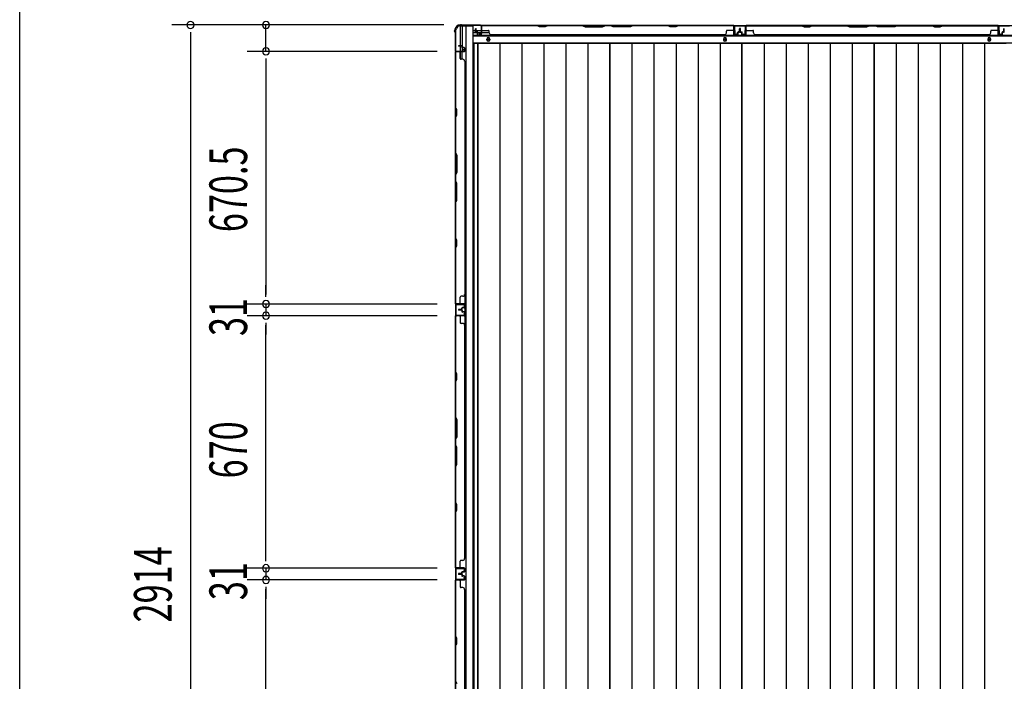
# Model space of a CAD drawing. Extents: x 543 to 20478, y 184 to 14052.
# Drawn here: x 543 to 3154, y 7139 to 8894 of the extents above; entities that cross this region are included whole.
import ezdxf

# ---------------------------------------------------------------- set-up
doc = ezdxf.new("R2010")
doc.units = 0
doc.header["$LTSCALE"] = 50
doc.header["$MEASUREMENT"] = 0
for name, color, linetype in [('SUNPOU', 4, 'CONTINUOUS'), ('WAKUSEN-01', 50, 'CONTINUOUS'), ('下枠側', 1, 'CONTINUOUS'), ('下枠後', 2, 'CONTINUOUS'), ('壁パネル', 2, 'CONTINUOUS'), ('床押さえ', 1, 'CONTINUOUS'), ('床板', 7, 'CONTINUOUS'), ('柱後', 3, 'CONTINUOUS'), ('間柱', 3, 'CONTINUOUS')]:
    doc.layers.add(name, color=color, linetype=linetype)
doc.styles.add('00', font='ROMANS', dxfattribs={"width": 0.666667, "bigfont": 'BIGFONT'})

msp = doc.modelspace()

# ---------------------------------------------------------------- linework, layer by layer
at = {"layer": 'SUNPOU'}
for p, q in [((1667.8, 8880.3), (945.7, 8880.3)), ((1667.8, 8880.3), (1145.7, 8880.3)), ((1195.7, 8810.3), (1195.7, 8880.3)), ((995.7, 8861.6), (995.7, 8842.8)), ((995.7, 8855.3), (995.7, 5991.3)), ((1649.9, 8810.3), (1145.7, 8810.3)), ((1649.9, 8810.3), (1145.7, 8810.3)), ((1195.7, 8791.6), (1195.7, 8772.8)), ((1195.7, 8791.6), (1195.7, 8772.8)), ((1195.7, 8785.3), (1195.7, 8760.3)), ((1195.7, 8785.3), (1195.7, 8164.8)), ((1195.7, 8164.8), (1195.7, 8189.8)), ((1195.7, 8158.6), (1195.7, 8177.3)), ((1195.7, 8158.6), (1195.7, 8177.3)), ((1649.9, 8139.8), (1145.7, 8139.8)), ((1649.9, 8139.8), (1145.7, 8139.8)), ((1195.7, 8139.8), (1195.7, 8108.8)), ((1649.9, 8108.8), (1145.7, 8108.8)), ((1649.9, 8108.8), (1145.7, 8108.8)), ((1195.7, 8090.1), (1195.7, 8071.3)), ((1195.7, 8090.1), (1195.7, 8071.3)), ((1195.7, 8083.8), (1195.7, 8058.8)), ((1195.7, 7463.8), (1195.7, 8083.8)), ((1195.7, 7463.8), (1195.7, 7488.8)), ((1195.7, 7457.6), (1195.7, 7476.3)), ((1195.7, 7457.6), (1195.7, 7476.3)), ((1649.9, 7438.8), (1145.7, 7438.8)), ((1649.9, 7438.8), (1145.7, 7438.8)), ((1195.7, 7438.8), (1195.7, 7407.8)), ((1649.9, 7407.8), (1145.7, 7407.8)), ((1649.9, 7407.8), (1145.7, 7407.8)), ((1195.7, 7389.1), (1195.7, 7370.3)), ((1195.7, 7389.1), (1195.7, 7370.3)), ((1195.7, 7382.8), (1195.7, 7357.8)), ((1195.7, 6762.8), (1195.7, 7382.8))]:
    msp.add_line(p, q, dxfattribs=at)
for centre, start, end in [((995.7, 8880.3), 90, 270), ((995.7, 8880.3), 270, 90), ((1195.7, 8880.3), 90, 270), ((1195.7, 8880.3), 270, 90), ((1195.7, 8810.3), 90, 270), ((1195.7, 8810.3), 90, 270), ((1195.7, 8810.3), 270, 90), ((1195.7, 8810.3), 270, 90), ((1195.7, 8139.8), 90, 270), ((1195.7, 8139.8), 90, 270), ((1195.7, 8139.8), 270, 90), ((1195.7, 8139.8), 270, 90), ((1195.7, 8108.8), 90, 270), ((1195.7, 8108.8), 90, 270), ((1195.7, 8108.8), 270, 90), ((1195.7, 8108.8), 270, 90), ((1195.7, 7438.8), 90, 270), ((1195.7, 7438.8), 90, 270), ((1195.7, 7438.8), 270, 90), ((1195.7, 7438.8), 270, 90), ((1195.7, 7407.8), 90, 270), ((1195.7, 7407.8), 90, 270), ((1195.7, 7407.8), 270, 90), ((1195.7, 7407.8), 270, 90)]:
    msp.add_arc(centre, 9.38, start, end, dxfattribs=at)
at = {"layer": 'WAKUSEN-01'}
msp.add_line((542.5, 517.5), (542.5, 14052.5), dxfattribs=at)
at = {"layer": '下枠側'}
for p, q in [((1698.1, 8868.1), (1699.1, 8868.1)), ((1698.1, 8868.1), (1698.1, 5978.1)), ((1709.1, 8878.1), (1744.1, 8878.1)), ((1711.1, 8878.1), (1711.1, 8811.6)), ((1716.1, 8878.1), (1716.1, 8811.6)), ((1725.6, 8878.1), (1725.6, 5968.1)), ((1744.1, 8878.1), (1744.1, 5968.1)), ((1698.1, 8810.6), (1698.1, 8810.1)), ((1711.1, 8791.3), (1711.1, 8809.1)), ((1716.1, 8817.6), (1716.1, 8811.6)), ((1716.1, 8817.6), (1716.1, 8811.6)), ((1716.1, 8789.3), (1716.1, 8809.1))]:
    msp.add_line(p, q, dxfattribs=at)
for centre, radius, start, end in [((1699.1, 8870.1), 2, 270, 0), ((1709.1, 8870.1), 8, 90, 180)]:
    msp.add_arc(centre, radius, start, end, dxfattribs=at)
at = {"layer": '下枠後'}
for p, q in [((1745.1, 8866.1), (1751.8, 8866.1)), ((1745.1, 8860.1), (1756.8, 8860.1)), ((1752.8, 8866.1), (1766.3, 8866.1)), ((1757.8, 8860.1), (1766.3, 8860.1)), ((1766.2, 8879.1), (5242.9, 8879.1)), ((1767.1, 8866.1), (1767.3, 8866.1)), ((1767.1, 8860.1), (1767.3, 8860.1)), ((1767.8, 8860.1), (1787.8, 8860.1)), ((1745.1, 8851.6), (5264.1, 8851.6)), ((1745.1, 8833.1), (5264.1, 8833.1))]:
    msp.add_line(p, q, dxfattribs=at)
at = {"layer": '下枠後', "color": 4}
for centre in [(1785.6, 8842.1), (2413.1, 8842.1), (3114.1, 8842.1)]:
    msp.add_circle(centre, 3, dxfattribs=at)
at = {"layer": '下枠後'}
for centre in [(1785.6, 8842.1), (2413.1, 8842.1), (3114.1, 8842.1)]:
    msp.add_circle(centre, 2, dxfattribs=at)
at = {"layer": '壁パネル'}
for p, q in [((1751.8, 8862.4), (1751.8, 8870.4)), ((1751.8, 8862.4), (1751.8, 8870.4)), ((1752.3, 8862.4), (1752.3, 8870.4)), ((1752.3, 8862.4), (1752.3, 8870.4)), ((1752.8, 8862.9), (1752.8, 8870.4)), ((1752.8, 8862.9), (1752.8, 8870.4)), ((1753.3, 8861.4), (1756.3, 8861.4)), ((1753.3, 8861.4), (1756.3, 8861.4)), ((1753.3, 8860.9), (1755.8, 8860.9)), ((1753.3, 8860.9), (1755.8, 8860.9)), ((1753.8, 8861.9), (1756.3, 8861.9)), ((1753.8, 8861.9), (1756.3, 8861.9)), ((1756.8, 8855.4), (1756.8, 8859.9)), ((1756.8, 8855.4), (1756.8, 8859.9)), ((1757.3, 8855.4), (1757.3, 8860.4)), ((1757.3, 8855.4), (1757.3, 8860.4)), ((1757.3, 8857.9), (1757.8, 8857.9)), ((1757.3, 8857.9), (1757.8, 8857.9)), ((1757.8, 8857.9), (1757.8, 8860.4)), ((1757.8, 8857.9), (1757.8, 8860.4)), ((1758.3, 8854.4), (1766.3, 8854.4)), ((1758.3, 8854.4), (1766.3, 8854.4)), ((1758.3, 8853.9), (1766.3, 8853.9)), ((1758.3, 8853.9), (1766.3, 8853.9)), ((1767.3, 8874.9), (1767.3, 8877.4)), ((1767.3, 8855.4), (1767.3, 8877.4)), ((1767.3, 8855.4), (1767.3, 8876.4)), ((2436.8, 8878.9), (1767.8, 8878.9)), ((1767.8, 8855.4), (1767.8, 8878.9)), ((2436.8, 8878.9), (1767.8, 8878.9)), ((1767.8, 8855.4), (1767.8, 8876.4)), ((1769.8, 8878.9), (1915.8, 8878.9)), ((1915.6, 8878.4), (1769.8, 8878.4)), ((1769.8, 8865.9), (1785.8, 8865.9)), ((1787.8, 8859.4), (1787.8, 8863.9)), ((1792.8, 8854.4), (1792.8, 8853.9)), ((2411.8, 8853.9), (1792.8, 8853.9)), ((1921.6, 8875.4), (1915.6, 8878.4)), ((1915.8, 8878.9), (1921.8, 8875.9)), ((1936.6, 8875.4), (1921.6, 8875.4)), ((1921.8, 8875.9), (1936.4, 8875.9)), ((1936.4, 8875.9), (1942.4, 8878.9)), ((1942.6, 8878.4), (1936.6, 8875.4)), ((1942.4, 8878.9), (2036.5, 8878.9)), ((2036.3, 8878.4), (1942.6, 8878.4)), ((2036.3, 8878.4), (2042.3, 8875.4)), ((2042.5, 8875.9), (2036.5, 8878.9)), ((2042.3, 8875.4), (2088.3, 8875.4)), ((2088.1, 8875.9), (2042.5, 8875.9)), ((2094.1, 8878.9), (2088.1, 8875.9)), ((2088.3, 8875.4), (2094.3, 8878.4)), ((2094.1, 8878.9), (2110.5, 8878.9)), ((2110.3, 8878.4), (2094.3, 8878.4)), ((2116.3, 8875.4), (2110.3, 8878.4)), ((2110.5, 8878.9), (2116.5, 8875.9)), ((2162.3, 8875.4), (2116.3, 8875.4)), ((2116.5, 8875.9), (2162.2, 8875.9)), ((2162.2, 8875.9), (2168.2, 8878.9)), ((2168.3, 8878.4), (2162.3, 8875.4)), ((2168.2, 8878.9), (2262.3, 8878.9)), ((2262.1, 8878.4), (2168.3, 8878.4)), ((2268.1, 8875.4), (2262.1, 8878.4)), ((2262.3, 8878.9), (2268.3, 8875.9)), ((2283.1, 8875.4), (2268.1, 8875.4)), ((2268.3, 8875.9), (2282.9, 8875.9)), ((2282.9, 8875.9), (2288.9, 8878.9)), ((2289.1, 8878.4), (2283.1, 8875.4)), ((2288.9, 8878.9), (2434.8, 8878.9)), ((2434.8, 8878.4), (2289.1, 8878.4)), ((2411.8, 8854.4), (2411.8, 8853.9)), ((2416.8, 8859.4), (2416.8, 8863.9)), ((2434.8, 8865.9), (2418.8, 8865.9)), ((2436.8, 8855.4), (2436.8, 8878.9)), ((2436.8, 8855.4), (2436.8, 8878.9)), ((2436.8, 8855.4), (2436.8, 8876.4)), ((2437.3, 8871.9), (2437.3, 8877.4)), ((2437.3, 8855.4), (2437.3, 8877.4)), ((2437.3, 8871.9), (2437.3, 8877.4)), ((2437.3, 8855.4), (2437.3, 8877.4)), ((2437.3, 8855.4), (2437.3, 8876.4)), ((2446.3, 8854.4), (2438.3, 8854.4)), ((2446.3, 8854.4), (2438.3, 8854.4)), ((2446.3, 8854.4), (2438.3, 8854.4)), ((2446.3, 8853.9), (2438.3, 8853.9)), ((2446.3, 8853.9), (2438.3, 8853.9)), ((2446.3, 8853.9), (2438.3, 8853.9)), ((2446.8, 8857.9), (2446.8, 8860.4)), ((2446.8, 8857.9), (2446.8, 8860.4)), ((2447.3, 8857.9), (2446.8, 8857.9)), ((2447.3, 8857.9), (2446.8, 8857.9)), ((2447.3, 8855.4), (2447.3, 8860.4)), ((2447.3, 8855.4), (2447.3, 8860.4)), ((2447.8, 8855.4), (2447.8, 8859.9)), ((2447.8, 8855.4), (2447.8, 8859.9)), ((2450.8, 8861.9), (2448.3, 8861.9)), ((2450.8, 8861.9), (2448.3, 8861.9)), ((2451.3, 8861.4), (2448.3, 8861.4)), ((2451.3, 8861.4), (2448.3, 8861.4)), ((2451.3, 8860.9), (2448.8, 8860.9)), ((2451.3, 8860.9), (2448.8, 8860.9)), ((2451.8, 8862.9), (2451.8, 8870.4)), ((2451.8, 8862.9), (2451.8, 8870.4)), ((2452.3, 8862.4), (2452.3, 8870.4)), ((2452.3, 8862.4), (2452.3, 8870.4)), ((2452.8, 8862.4), (2452.8, 8870.4)), ((2452.8, 8862.4), (2452.8, 8870.4)), ((2453.1, 8862.4), (2453.1, 8870.4)), ((2453.1, 8862.4), (2453.1, 8870.4)), ((2453.6, 8862.4), (2453.6, 8870.4)), ((2453.6, 8862.4), (2453.6, 8870.4)), ((2454.1, 8862.9), (2454.1, 8870.4)), ((2454.1, 8862.9), (2454.1, 8870.4)), ((2454.6, 8861.4), (2457.6, 8861.4)), ((2454.6, 8861.4), (2457.6, 8861.4)), ((2454.6, 8860.9), (2457.1, 8860.9)), ((2454.6, 8860.9), (2457.1, 8860.9)), ((2455.1, 8861.9), (2457.6, 8861.9)), ((2455.1, 8861.9), (2457.6, 8861.9)), ((2458.1, 8855.4), (2458.1, 8859.9)), ((2458.1, 8855.4), (2458.1, 8859.9)), ((2458.6, 8855.4), (2458.6, 8860.4)), ((2458.6, 8855.4), (2458.6, 8860.4)), ((2458.6, 8857.9), (2459.1, 8857.9)), ((2458.6, 8857.9), (2459.1, 8857.9)), ((2459.1, 8857.9), (2459.1, 8860.4)), ((2459.1, 8857.9), (2459.1, 8860.4)), ((2459.6, 8854.4), (2467.6, 8854.4)), ((2459.6, 8854.4), (2467.6, 8854.4)), ((2459.6, 8853.9), (2467.6, 8853.9)), ((2459.6, 8853.9), (2467.6, 8853.9)), ((2468.6, 8874.9), (2468.6, 8877.4)), ((2468.6, 8855.4), (2468.6, 8877.4)), ((2468.6, 8855.4), (2468.6, 8876.4)), ((3138.1, 8878.9), (2469.1, 8878.9)), ((2469.1, 8855.4), (2469.1, 8878.9)), ((3138.1, 8878.9), (2469.1, 8878.9)), ((2469.1, 8855.4), (2469.1, 8876.4)), ((2617, 8878.9), (2471.1, 8878.9)), ((2471.1, 8878.4), (2616.8, 8878.4)), ((2471.1, 8865.9), (2487.1, 8865.9)), ((2489.1, 8859.4), (2489.1, 8863.9)), ((3113.1, 8853.9), (2494.1, 8853.9)), ((2616.8, 8878.4), (2622.8, 8875.4)), ((2623, 8875.9), (2617, 8878.9)), ((2622.8, 8875.4), (2637.8, 8875.4)), ((2637.6, 8875.9), (2623, 8875.9)), ((2643.6, 8878.9), (2637.6, 8875.9)), ((2637.8, 8875.4), (2643.8, 8878.4)), ((2737.7, 8878.9), (2643.6, 8878.9)), ((2643.8, 8878.4), (2737.6, 8878.4)), ((2737.6, 8878.4), (2743.6, 8875.4)), ((2743.7, 8875.9), (2737.7, 8878.9)), ((2743.6, 8875.4), (2789.6, 8875.4)), ((2789.4, 8875.9), (2743.7, 8875.9)), ((2795.4, 8878.9), (2789.4, 8875.9)), ((2789.6, 8875.4), (2795.6, 8878.4)), ((2811.7, 8878.9), (2795.4, 8878.9)), ((2795.6, 8878.4), (2811.6, 8878.4)), ((2817.6, 8875.4), (2811.6, 8878.4)), ((2811.7, 8878.9), (2817.7, 8875.9)), ((2863.6, 8875.4), (2817.6, 8875.4)), ((2817.7, 8875.9), (2863.4, 8875.9)), ((2863.4, 8875.9), (2869.4, 8878.9)), ((2869.6, 8878.4), (2863.6, 8875.4)), ((2963.5, 8878.9), (2869.4, 8878.9)), ((2869.6, 8878.4), (2963.3, 8878.4)), ((2963.3, 8878.4), (2969.3, 8875.4)), ((2969.5, 8875.9), (2963.5, 8878.9)), ((2969.3, 8875.4), (2984.3, 8875.4)), ((2984.1, 8875.9), (2969.5, 8875.9)), ((2990.1, 8878.9), (2984.1, 8875.9)), ((2984.3, 8875.4), (2990.3, 8878.4)), ((3136.1, 8878.9), (2990.1, 8878.9)), ((2990.3, 8878.4), (3136.1, 8878.4)), ((3113.1, 8854.4), (3113.1, 8853.9)), ((3118.1, 8859.4), (3118.1, 8863.9)), ((3136.1, 8865.9), (3120.1, 8865.9)), ((3138.1, 8855.4), (3138.1, 8878.9)), ((3138.1, 8855.4), (3138.1, 8878.9)), ((3138.1, 8855.4), (3138.1, 8876.4)), ((3138.6, 8871.9), (3138.6, 8877.4)), ((3138.6, 8855.4), (3138.6, 8877.4)), ((3138.6, 8871.9), (3138.6, 8877.4)), ((3138.6, 8855.4), (3138.6, 8877.4)), ((3138.6, 8855.4), (3138.6, 8876.4)), ((3147.6, 8854.4), (3139.6, 8854.4)), ((3147.6, 8854.4), (3139.6, 8854.4)), ((3147.6, 8854.4), (3139.6, 8854.4)), ((3147.6, 8853.9), (3139.6, 8853.9)), ((3147.6, 8853.9), (3139.6, 8853.9)), ((3147.6, 8853.9), (3139.6, 8853.9)), ((3148.1, 8857.9), (3148.1, 8860.4)), ((3148.1, 8857.9), (3148.1, 8860.4)), ((3148.6, 8857.9), (3148.1, 8857.9)), ((3148.6, 8857.9), (3148.1, 8857.9)), ((3148.6, 8855.4), (3148.6, 8860.4)), ((3148.6, 8855.4), (3148.6, 8860.4)), ((3149.1, 8855.4), (3149.1, 8859.9)), ((3149.1, 8855.4), (3149.1, 8859.9)), ((3152.1, 8861.9), (3149.6, 8861.9)), ((3152.1, 8861.9), (3149.6, 8861.9)), ((3152.6, 8861.4), (3149.6, 8861.4)), ((3152.6, 8861.4), (3149.6, 8861.4)), ((3152.6, 8860.9), (3150.1, 8860.9)), ((3152.6, 8860.9), (3150.1, 8860.9)), ((3153.1, 8862.9), (3153.1, 8870.4)), ((3153.1, 8862.9), (3153.1, 8870.4)), ((3153.6, 8862.4), (3153.6, 8870.4)), ((3153.6, 8862.4), (3153.6, 8870.4)), ((3154.1, 8862.4), (3154.1, 8870.4)), ((3154.1, 8862.4), (3154.1, 8870.4)), ((1698.1, 8140.4), (1698.1, 8809.4)), ((1698.1, 8140.4), (1698.1, 8809.4)), ((1721.6, 8809.4), (1698.1, 8809.4)), ((1721.6, 8809.4), (1698.1, 8809.4)), ((1698.1, 8807.4), (1698.1, 8661.5)), ((1698.6, 8661.7), (1698.6, 8807.4)), ((1705.1, 8809.9), (1699.6, 8809.9)), ((1721.6, 8809.9), (1699.6, 8809.9)), ((1705.1, 8809.9), (1699.6, 8809.9)), ((1721.6, 8809.9), (1699.6, 8809.9)), ((1721.6, 8809.9), (1700.6, 8809.9)), ((1721.6, 8809.9), (1700.6, 8809.9)), ((1721.6, 8809.4), (1700.6, 8809.4)), ((1721.6, 8809.4), (1700.6, 8809.4)), ((1714.6, 8825.4), (1706.6, 8825.4)), ((1714.6, 8825.4), (1706.6, 8825.4)), ((1714.6, 8824.9), (1706.6, 8824.9)), ((1714.6, 8824.9), (1706.6, 8824.9)), ((1714.1, 8824.4), (1706.6, 8824.4)), ((1714.1, 8824.4), (1706.6, 8824.4)), ((1711.1, 8807.4), (1711.1, 8791.4)), ((1715.1, 8823.4), (1715.1, 8820.9)), ((1715.1, 8823.4), (1715.1, 8820.9)), ((1715.6, 8823.9), (1715.6, 8820.9)), ((1715.6, 8823.9), (1715.6, 8820.9)), ((1716.1, 8823.9), (1716.1, 8821.4)), ((1716.1, 8823.9), (1716.1, 8821.4)), ((1721.6, 8819.9), (1716.6, 8819.9)), ((1721.6, 8819.9), (1716.6, 8819.9)), ((1719.1, 8819.4), (1716.6, 8819.4)), ((1719.1, 8819.4), (1716.6, 8819.4)), ((1721.6, 8820.4), (1717.1, 8820.4)), ((1721.6, 8820.4), (1717.1, 8820.4)), ((1719.1, 8819.9), (1719.1, 8819.4)), ((1719.1, 8819.9), (1719.1, 8819.4)), ((1722.6, 8818.9), (1722.6, 8810.9)), ((1722.6, 8818.9), (1722.6, 8810.9)), ((1722.6, 8818.9), (1722.6, 8810.9)), ((1722.6, 8818.9), (1722.6, 8810.9)), ((1723.1, 8818.9), (1723.1, 8810.9)), ((1723.1, 8818.9), (1723.1, 8810.9)), ((1723.1, 8818.9), (1723.1, 8810.9)), ((1723.1, 8818.9), (1723.1, 8810.9)), ((1717.6, 8789.4), (1713.1, 8789.4)), ((1722.6, 8784.4), (1723.1, 8784.4)), ((1723.1, 8784.4), (1723.1, 8165.4)), ((1723.1, 8784.4), (1723.1, 7464.4)), ((1698.1, 8661.5), (1701.1, 8655.5)), ((1701.6, 8655.7), (1698.6, 8661.7)), ((1701.1, 8655.5), (1701.1, 8640.9)), ((1701.6, 8640.7), (1701.6, 8655.7)), ((1701.1, 8640.9), (1698.1, 8634.9)), ((1698.1, 8634.9), (1698.1, 8540.8)), ((1698.6, 8634.7), (1701.6, 8640.7)), ((1698.6, 8540.9), (1698.6, 8634.7)), ((1701.1, 8534.8), (1698.1, 8540.8)), ((1698.6, 8540.9), (1701.6, 8534.9)), ((1701.1, 8489.1), (1701.1, 8534.8)), ((1701.6, 8534.9), (1701.6, 8488.9)), ((1698.1, 8483.1), (1701.1, 8489.1)), ((1701.6, 8488.9), (1698.6, 8482.9)), ((1698.1, 8483.1), (1698.1, 8466.8)), ((1698.1, 8466.8), (1701.1, 8460.8)), ((1698.6, 8466.9), (1698.6, 8482.9)), ((1701.6, 8460.9), (1698.6, 8466.9)), ((1701.1, 8460.8), (1701.1, 8415.1)), ((1701.6, 8414.9), (1701.6, 8460.9)), ((1701.1, 8415.1), (1698.1, 8409.1)), ((1698.6, 8408.9), (1701.6, 8414.9)), ((1698.1, 8409.1), (1698.1, 8315)), ((1698.6, 8315.2), (1698.6, 8408.9)), ((1698.1, 8315), (1701.1, 8309)), ((1701.6, 8309.2), (1698.6, 8315.2)), ((1701.1, 8309), (1701.1, 8294.4)), ((1701.6, 8294.2), (1701.6, 8309.2)), ((1701.1, 8294.4), (1698.1, 8288.4)), ((1698.1, 8288.4), (1698.1, 8142.4)), ((1698.6, 8288.2), (1701.6, 8294.2)), ((1698.6, 8142.4), (1698.6, 8288.2)), ((1711.1, 8142.4), (1711.1, 8158.4)), ((1717.6, 8160.4), (1713.1, 8160.4)), ((1722.6, 8165.4), (1723.1, 8165.4)), ((1721.6, 8140.4), (1698.1, 8140.4)), ((1702.1, 8139.9), (1699.6, 8139.9)), ((1721.6, 8139.9), (1699.6, 8139.9)), ((1721.6, 8140.4), (1700.6, 8140.4)), ((1721.6, 8140.4), (1700.6, 8140.4)), ((1721.6, 8139.9), (1700.6, 8139.9)), ((1721.6, 8139.9), (1700.6, 8139.9)), ((1714.1, 8125.4), (1706.6, 8125.4)), ((1714.1, 8125.4), (1706.6, 8125.4)), ((1714.6, 8124.9), (1706.6, 8124.9)), ((1714.6, 8124.9), (1706.6, 8124.9)), ((1714.6, 8124.4), (1706.6, 8124.4)), ((1714.6, 8124.4), (1706.6, 8124.4)), ((1714.6, 8124.3), (1706.6, 8124.3)), ((1714.6, 8124.3), (1706.6, 8124.3)), ((1714.6, 8123.8), (1706.6, 8123.8)), ((1714.6, 8123.8), (1706.6, 8123.8)), ((1714.1, 8123.3), (1706.6, 8123.3)), ((1714.1, 8123.3), (1706.6, 8123.3)), ((1715.1, 8126.4), (1715.1, 8128.9)), ((1715.1, 8126.4), (1715.1, 8128.9)), ((1715.1, 8122.3), (1715.1, 8119.8)), ((1715.1, 8122.3), (1715.1, 8119.8)), ((1715.6, 8125.9), (1715.6, 8128.9)), ((1715.6, 8125.9), (1715.6, 8128.9)), ((1715.6, 8122.8), (1715.6, 8119.8)), ((1715.6, 8122.8), (1715.6, 8119.8)), ((1716.1, 8125.9), (1716.1, 8128.4)), ((1716.1, 8125.9), (1716.1, 8128.4)), ((1716.1, 8122.8), (1716.1, 8120.3)), ((1716.1, 8122.8), (1716.1, 8120.3)), ((1719.1, 8130.4), (1716.6, 8130.4)), ((1719.1, 8130.4), (1716.6, 8130.4)), ((1721.6, 8129.9), (1716.6, 8129.9)), ((1721.6, 8129.9), (1716.6, 8129.9)), ((1721.6, 8129.4), (1717.1, 8129.4)), ((1721.6, 8129.4), (1717.1, 8129.4)), ((1719.1, 8129.9), (1719.1, 8130.4)), ((1719.1, 8129.9), (1719.1, 8130.4)), ((1722.6, 8130.9), (1722.6, 8138.9)), ((1722.6, 8130.9), (1722.6, 8138.9)), ((1722.6, 8130.9), (1722.6, 8138.9)), ((1723.1, 8130.9), (1723.1, 8138.9)), ((1723.1, 8130.9), (1723.1, 8138.9)), ((1723.1, 8130.9), (1723.1, 8138.9)), ((1698.1, 7439.4), (1698.1, 8108.3)), ((1721.6, 8108.3), (1698.1, 8108.3)), ((1698.1, 7439.4), (1698.1, 8108.3)), ((1698.1, 8106.3), (1698.1, 7960.3)), ((1698.6, 7960.5), (1698.6, 8106.3)), ((1702.1, 8108.8), (1699.6, 8108.8)), ((1721.6, 8108.8), (1699.6, 8108.8)), ((1721.6, 8108.8), (1700.6, 8108.8)), ((1721.6, 8108.3), (1700.6, 8108.3)), ((1711.1, 8106.3), (1711.1, 8090.3)), ((1721.6, 8118.8), (1716.6, 8118.8)), ((1721.6, 8118.8), (1716.6, 8118.8)), ((1719.1, 8118.3), (1716.6, 8118.3)), ((1719.1, 8118.3), (1716.6, 8118.3)), ((1721.6, 8119.3), (1717.1, 8119.3)), ((1721.6, 8119.3), (1717.1, 8119.3)), ((1719.1, 8118.8), (1719.1, 8118.3)), ((1719.1, 8118.8), (1719.1, 8118.3)), ((1722.6, 8117.8), (1722.6, 8109.8)), ((1722.6, 8117.8), (1722.6, 8109.8)), ((1723.1, 8117.8), (1723.1, 8109.8)), ((1723.1, 8117.8), (1723.1, 8109.8)), ((1717.6, 8088.3), (1713.1, 8088.3)), ((1722.6, 8083.3), (1723.1, 8083.3)), ((1723.1, 7464.4), (1723.1, 8083.3)), ((1698.1, 7960.3), (1701.1, 7954.3)), ((1701.1, 7939.7), (1698.1, 7933.7)), ((1701.6, 7954.5), (1698.6, 7960.5)), ((1698.6, 7933.5), (1701.6, 7939.5)), ((1701.1, 7954.3), (1701.1, 7939.7)), ((1701.6, 7939.5), (1701.6, 7954.5)), ((1698.1, 7933.7), (1698.1, 7839.6)), ((1698.6, 7839.8), (1698.6, 7933.5)), ((1701.1, 7833.6), (1698.1, 7839.6)), ((1698.6, 7839.8), (1701.6, 7833.8)), ((1701.1, 7788), (1701.1, 7833.6)), ((1701.6, 7833.8), (1701.6, 7787.8)), ((1698.1, 7782), (1701.1, 7788)), ((1701.6, 7787.8), (1698.6, 7781.8)), ((1698.1, 7782), (1698.1, 7765.6)), ((1698.1, 7765.6), (1701.1, 7759.6)), ((1698.6, 7765.8), (1698.6, 7781.8)), ((1701.6, 7759.8), (1698.6, 7765.8)), ((1701.1, 7759.6), (1701.1, 7713.9)), ((1701.6, 7713.8), (1701.6, 7759.8)), ((1701.1, 7713.9), (1698.1, 7707.9)), ((1698.1, 7707.9), (1698.1, 7613.8)), ((1698.6, 7707.8), (1701.6, 7713.8)), ((1698.6, 7614), (1698.6, 7707.8)), ((1698.1, 7613.8), (1701.1, 7607.8)), ((1701.6, 7608), (1698.6, 7614)), ((1701.1, 7607.8), (1701.1, 7593.2)), ((1701.6, 7593), (1701.6, 7608)), ((1701.1, 7593.2), (1698.1, 7587.2)), ((1698.1, 7587.2), (1698.1, 7441.3)), ((1698.6, 7587), (1701.6, 7593)), ((1698.6, 7441.4), (1698.6, 7587)), ((1711.1, 7441.4), (1711.1, 7457.4)), ((1717.6, 7459.4), (1713.1, 7459.4)), ((1722.6, 7464.4), (1723.1, 7464.4)), ((1721.6, 7439.4), (1698.1, 7439.4)), ((1702.1, 7438.9), (1699.6, 7438.9)), ((1721.6, 7438.9), (1699.6, 7438.9)), ((1721.6, 7439.4), (1700.6, 7439.4)), ((1721.6, 7439.4), (1700.6, 7439.4)), ((1721.6, 7438.9), (1700.6, 7438.9)), ((1721.6, 7438.9), (1700.6, 7438.9)), ((1714.1, 7424.4), (1706.6, 7424.4)), ((1714.1, 7424.4), (1706.6, 7424.4)), ((1714.6, 7423.9), (1706.6, 7423.9)), ((1714.6, 7423.9), (1706.6, 7423.9)), ((1714.6, 7423.4), (1706.6, 7423.4)), ((1714.6, 7423.4), (1706.6, 7423.4)), ((1714.6, 7423.3), (1706.6, 7423.3)), ((1714.6, 7423.3), (1706.6, 7423.3)), ((1714.6, 7422.8), (1706.6, 7422.8)), ((1714.6, 7422.8), (1706.6, 7422.8)), ((1714.1, 7422.3), (1706.6, 7422.3)), ((1714.1, 7422.3), (1706.6, 7422.3)), ((1715.1, 7425.4), (1715.1, 7427.9)), ((1715.1, 7425.4), (1715.1, 7427.9)), ((1715.1, 7421.3), (1715.1, 7418.8)), ((1715.1, 7421.3), (1715.1, 7418.8)), ((1715.6, 7424.9), (1715.6, 7427.9)), ((1715.6, 7424.9), (1715.6, 7427.9)), ((1715.6, 7421.8), (1715.6, 7418.8)), ((1715.6, 7421.8), (1715.6, 7418.8)), ((1716.1, 7424.9), (1716.1, 7427.4)), ((1716.1, 7424.9), (1716.1, 7427.4)), ((1716.1, 7421.8), (1716.1, 7419.3)), ((1716.1, 7421.8), (1716.1, 7419.3)), ((1719.1, 7429.4), (1716.6, 7429.4)), ((1719.1, 7429.4), (1716.6, 7429.4)), ((1721.6, 7428.9), (1716.6, 7428.9)), ((1721.6, 7428.9), (1716.6, 7428.9)), ((1721.6, 7417.8), (1716.6, 7417.8)), ((1721.6, 7417.8), (1716.6, 7417.8)), ((1719.1, 7417.3), (1716.6, 7417.3)), ((1719.1, 7417.3), (1716.6, 7417.3)), ((1721.6, 7428.4), (1717.1, 7428.4)), ((1721.6, 7428.4), (1717.1, 7428.4)), ((1721.6, 7418.3), (1717.1, 7418.3)), ((1721.6, 7418.3), (1717.1, 7418.3)), ((1719.1, 7428.9), (1719.1, 7429.4)), ((1719.1, 7428.9), (1719.1, 7429.4)), ((1719.1, 7417.8), (1719.1, 7417.3)), ((1719.1, 7417.8), (1719.1, 7417.3)), ((1722.6, 7429.9), (1722.6, 7437.9)), ((1722.6, 7429.9), (1722.6, 7437.9)), ((1722.6, 7429.9), (1722.6, 7437.9)), ((1723.1, 7429.9), (1723.1, 7437.9)), ((1723.1, 7429.9), (1723.1, 7437.9)), ((1723.1, 7429.9), (1723.1, 7437.9)), ((1698.1, 6738.3), (1698.1, 7407.3)), ((1721.6, 7407.3), (1698.1, 7407.3)), ((1698.1, 6738.3), (1698.1, 7407.3)), ((1698.1, 7405.3), (1698.1, 7259.3)), ((1698.6, 7259.5), (1698.6, 7405.3)), ((1702.1, 7407.8), (1699.6, 7407.8)), ((1721.6, 7407.8), (1699.6, 7407.8)), ((1721.6, 7407.8), (1700.6, 7407.8)), ((1721.6, 7407.3), (1700.6, 7407.3)), ((1711.1, 7405.3), (1711.1, 7389.3)), ((1722.6, 7416.8), (1722.6, 7408.8)), ((1722.6, 7416.8), (1722.6, 7408.8)), ((1723.1, 7416.8), (1723.1, 7408.8)), ((1723.1, 7416.8), (1723.1, 7408.8)), ((1717.6, 7387.3), (1713.1, 7387.3)), ((1722.6, 7382.3), (1723.1, 7382.3)), ((1723.1, 6763.3), (1723.1, 7382.3)), ((1698.1, 7259.3), (1701.1, 7253.3)), ((1701.1, 7238.7), (1698.1, 7232.7)), ((1701.6, 7253.5), (1698.6, 7259.5)), ((1698.6, 7232.5), (1701.6, 7238.5)), ((1701.1, 7253.3), (1701.1, 7238.7)), ((1701.6, 7238.5), (1701.6, 7253.5)), ((1698.1, 7232.7), (1698.1, 7138.6)), ((1698.6, 7138.8), (1698.6, 7232.5)), ((1698.6, 7138.8), (1701.6, 7132.8))]:
    msp.add_line(p, q, dxfattribs=at)
for centre, radius, start, end in [((1752.3, 8870.4), 0.5, 0, 180), ((1752.3, 8870.4), 0.5, 0, 180), ((1753.3, 8862.4), 1.5, 180, 270), ((1753.3, 8862.4), 1.5, 180, 270), ((1753.8, 8862.9), 1.5, 180, 270), ((1753.8, 8862.9), 1.5, 180, 270), ((1753.3, 8862.4), 1, 180, 270), ((1753.3, 8862.4), 1, 180, 270), ((1753.8, 8862.9), 1, 180, 270), ((1753.8, 8862.9), 1, 180, 270), ((1755.8, 8859.9), 1.5, 0, 90), ((1755.8, 8859.9), 1.5, 0, 90), ((1755.8, 8859.9), 1, 0, 90), ((1755.8, 8859.9), 1, 0, 90), ((1756.3, 8860.4), 1.5, 0, 90), ((1756.3, 8860.4), 1.5, 0, 90), ((1756.3, 8860.4), 1, 0, 90), ((1756.3, 8860.4), 1, 0, 90), ((1758.3, 8855.4), 1.5, 180, 270), ((1758.3, 8855.4), 1.5, 180, 270), ((1758.3, 8855.4), 1, 180, 270), ((1758.3, 8855.4), 1, 180, 270), ((1766.3, 8855.4), 1, 270, 0), ((1766.3, 8855.4), 1.5, 270, 0), ((1766.3, 8855.4), 1, 270, 0), ((1766.3, 8855.4), 1.5, 270, 0), ((1769.8, 8876.4), 2.5, 90, 180), ((1768.8, 8877.4), 1.5, 131.8103, 180), ((1769.8, 8876.4), 2, 90, 180), ((1769.8, 8867.9), 2, 180, 270), ((1785.8, 8863.9), 2, 0, 90), ((1792.8, 8859.4), 5, 180, 270), ((2259.4, 8877.8), 0.6, 63.4349, 90), ((2411.8, 8859.4), 5, 270, 0), ((2418.8, 8863.9), 2, 90, 180), ((2434.8, 8876.4), 2.5, 0, 90), ((2434.8, 8876.4), 2, 0, 90), ((2434.8, 8867.9), 2, 270, 0), ((2434.8, 8867.9), 2, 270, 0), ((2435.8, 8877.4), 1.5, 0, 48.1897), ((2435.8, 8877.4), 1.5, 0, 48.1897), ((2438.3, 8855.4), 1.5, 180, 270), ((2438.3, 8855.4), 1.5, 180, 270), ((2438.3, 8855.4), 1.5, 180, 270), ((2438.3, 8855.4), 1, 180, 270), ((2438.3, 8855.4), 1, 180, 270), ((2438.3, 8855.4), 1, 180, 270), ((2446.3, 8855.4), 1, 270, 0), ((2446.3, 8855.4), 1.5, 270, 0), ((2446.3, 8855.4), 1, 270, 0), ((2446.3, 8855.4), 1.5, 270, 0), ((2448.3, 8860.4), 1.5, 90, 180), ((2448.3, 8860.4), 1.5, 90, 180), ((2448.8, 8859.9), 1.5, 90, 180), ((2448.3, 8860.4), 1, 90, 180), ((2448.8, 8859.9), 1.5, 90, 180), ((2448.3, 8860.4), 1, 90, 180), ((2448.8, 8859.9), 1, 90, 180), ((2448.8, 8859.9), 1, 90, 180), ((2450.8, 8862.9), 1, 270, 0), ((2450.8, 8862.9), 1.5, 270, 0), ((2450.8, 8862.9), 1, 270, 0), ((2450.8, 8862.9), 1.5, 270, 0), ((2451.3, 8862.4), 1, 270, 0), ((2451.3, 8862.4), 1.5, 270, 0), ((2451.3, 8862.4), 1, 270, 0), ((2451.3, 8862.4), 1.5, 270, 0), ((2452.3, 8870.4), 0.5, 0, 180), ((2452.3, 8870.4), 0.5, 0, 180), ((2453.6, 8870.4), 0.5, 0, 180), ((2453.6, 8870.4), 0.5, 0, 180), ((2454.6, 8862.4), 1.5, 180, 270), ((2454.6, 8862.4), 1.5, 180, 270), ((2455.1, 8862.9), 1.5, 180, 270), ((2455.1, 8862.9), 1.5, 180, 270), ((2454.6, 8862.4), 1, 180, 270), ((2454.6, 8862.4), 1, 180, 270), ((2455.1, 8862.9), 1, 180, 270), ((2455.1, 8862.9), 1, 180, 270), ((2457.1, 8859.9), 1.5, 0, 90), ((2457.1, 8859.9), 1.5, 0, 90), ((2457.1, 8859.9), 1, 0, 90), ((2457.1, 8859.9), 1, 0, 90), ((2457.6, 8860.4), 1.5, 0, 90), ((2457.6, 8860.4), 1.5, 0, 90), ((2457.6, 8860.4), 1, 0, 90), ((2457.6, 8860.4), 1, 0, 90), ((2459.6, 8855.4), 1.5, 180, 270), ((2459.6, 8855.4), 1.5, 180, 270), ((2459.6, 8855.4), 1, 180, 270), ((2459.6, 8855.4), 1, 180, 270), ((2467.6, 8855.4), 1, 270, 0), ((2467.6, 8855.4), 1.5, 270, 0), ((2467.6, 8855.4), 1, 270, 0), ((2467.6, 8855.4), 1.5, 270, 0), ((2471.1, 8876.4), 2.5, 90, 180), ((2470.1, 8877.4), 1.5, 131.8103, 180), ((2471.1, 8876.4), 2, 90, 180), ((2471.1, 8867.9), 2, 180, 270), ((2487.1, 8863.9), 2, 0, 90), ((2494.1, 8859.4), 5, 180, 270), ((2646.4, 8877.8), 0.6, 90, 116.5651), ((3113.1, 8859.4), 5, 270, 0), ((3120.1, 8863.9), 2, 90, 180), ((3136.1, 8876.4), 2.5, 0, 90), ((3136.1, 8876.4), 2, 0, 90), ((3136.1, 8867.9), 2, 270, 0), ((3136.1, 8867.9), 2, 270, 0), ((3137.1, 8877.4), 1.5, 0, 48.1897), ((3137.1, 8877.4), 1.5, 0, 48.1897), ((3139.6, 8855.4), 1.5, 180, 270), ((3139.6, 8855.4), 1.5, 180, 270), ((3139.6, 8855.4), 1.5, 180, 270), ((3139.6, 8855.4), 1, 180, 270), ((3139.6, 8855.4), 1, 180, 270), ((3139.6, 8855.4), 1, 180, 270), ((3147.6, 8855.4), 1, 270, 0), ((3147.6, 8855.4), 1.5, 270, 0), ((3147.6, 8855.4), 1, 270, 0), ((3147.6, 8855.4), 1.5, 270, 0), ((3149.6, 8860.4), 1.5, 90, 180), ((3149.6, 8860.4), 1.5, 90, 180), ((3150.1, 8859.9), 1.5, 90, 180), ((3149.6, 8860.4), 1, 90, 180), ((3150.1, 8859.9), 1.5, 90, 180), ((3149.6, 8860.4), 1, 90, 180), ((3150.1, 8859.9), 1, 90, 180), ((3150.1, 8859.9), 1, 90, 180), ((3152.1, 8862.9), 1, 270, 0), ((3152.1, 8862.9), 1.5, 270, 0), ((3152.1, 8862.9), 1, 270, 0), ((3152.1, 8862.9), 1.5, 270, 0), ((3152.6, 8862.4), 1, 270, 0), ((3152.6, 8862.4), 1.5, 270, 0), ((3152.6, 8862.4), 1, 270, 0), ((3152.6, 8862.4), 1.5, 270, 0), ((3153.6, 8870.4), 0.5, 0, 180), ((3153.6, 8870.4), 0.5, 0, 180), ((1700.6, 8807.4), 2.5, 90, 180), ((1699.6, 8808.4), 1.5, 90, 138.1897), ((1699.6, 8808.4), 1.5, 90, 138.1897), ((1700.6, 8807.4), 2, 90, 180), ((1706.6, 8824.9), 0.5, 90, 270), ((1706.6, 8824.9), 0.5, 90, 270), ((1709.1, 8807.4), 2, 0, 90), ((1709.1, 8807.4), 2, 0, 90), ((1714.1, 8823.4), 1.5, 0, 90), ((1714.1, 8823.4), 1.5, 0, 90), ((1714.1, 8823.4), 1, 0, 90), ((1714.1, 8823.4), 1, 0, 90), ((1714.6, 8823.9), 1.5, 0, 90), ((1714.6, 8823.9), 1.5, 0, 90), ((1714.6, 8823.9), 1, 0, 90), ((1714.6, 8823.9), 1, 0, 90), ((1716.6, 8820.9), 1.5, 180, 270), ((1716.6, 8820.9), 1.5, 180, 270), ((1717.1, 8821.4), 1.5, 180, 270), ((1717.1, 8821.4), 1.5, 180, 270), ((1716.6, 8820.9), 1, 180, 270), ((1716.6, 8820.9), 1, 180, 270), ((1717.1, 8821.4), 1, 180, 270), ((1717.1, 8821.4), 1, 180, 270), ((1721.6, 8818.9), 1.5, 0, 90), ((1721.6, 8818.9), 1.5, 0, 90), ((1721.6, 8818.9), 1, 0, 90), ((1721.6, 8818.9), 1, 0, 90), ((1721.6, 8810.9), 1, 270, 0), ((1721.6, 8810.9), 1.5, 270, 0), ((1721.6, 8810.9), 1, 270, 0), ((1721.6, 8810.9), 1.5, 270, 0), ((1721.6, 8810.9), 1, 270, 0), ((1721.6, 8810.9), 1.5, 270, 0), ((1721.6, 8810.9), 1, 270, 0), ((1721.6, 8810.9), 1.5, 270, 0), ((1713.1, 8791.4), 2, 180, 270), ((1717.6, 8784.4), 5, 0, 90), ((1699.2, 8317.8), 0.6, 180, 206.5651), ((1713.1, 8158.4), 2, 90, 180), ((1717.6, 8165.4), 5, 270, 0), ((1700.6, 8142.4), 2.5, 180, 270), ((1699.6, 8141.4), 1.5, 221.8103, 270), ((1700.6, 8142.4), 2, 180, 270), ((1706.6, 8124.9), 0.5, 90, 270), ((1706.6, 8124.9), 0.5, 90, 270), ((1706.6, 8123.8), 0.5, 90, 270), ((1706.6, 8123.8), 0.5, 90, 270), ((1709.1, 8142.4), 2, 270, 0), ((1714.1, 8126.4), 1, 270, 0), ((1714.1, 8126.4), 1.5, 270, 0), ((1714.1, 8126.4), 1, 270, 0), ((1714.1, 8126.4), 1.5, 270, 0), ((1714.1, 8122.3), 1.5, 0, 90), ((1714.1, 8122.3), 1.5, 0, 90), ((1714.1, 8122.3), 1, 0, 90), ((1714.1, 8122.3), 1, 0, 90), ((1714.6, 8125.9), 1, 270, 0), ((1714.6, 8125.9), 1.5, 270, 0), ((1714.6, 8125.9), 1, 270, 0), ((1714.6, 8125.9), 1.5, 270, 0), ((1714.6, 8122.8), 1.5, 0, 90), ((1714.6, 8122.8), 1.5, 0, 90), ((1714.6, 8122.8), 1, 0, 90), ((1714.6, 8122.8), 1, 0, 90), ((1716.6, 8128.9), 1.5, 90, 180), ((1716.6, 8128.9), 1.5, 90, 180), ((1717.1, 8128.4), 1.5, 90, 180), ((1716.6, 8128.9), 1, 90, 180), ((1717.1, 8128.4), 1.5, 90, 180), ((1716.6, 8128.9), 1, 90, 180), ((1717.1, 8128.4), 1, 90, 180), ((1717.1, 8128.4), 1, 90, 180), ((1721.6, 8138.9), 1.5, 0, 90), ((1721.6, 8138.9), 1.5, 0, 90), ((1721.6, 8138.9), 1.5, 0, 90), ((1721.6, 8138.9), 1, 0, 90), ((1721.6, 8138.9), 1, 0, 90), ((1721.6, 8138.9), 1, 0, 90), ((1721.6, 8130.9), 1, 270, 0), ((1721.6, 8130.9), 1.5, 270, 0), ((1721.6, 8130.9), 1, 270, 0), ((1721.6, 8130.9), 1.5, 270, 0), ((1700.6, 8106.3), 2.5, 90, 180), ((1699.6, 8107.3), 1.5, 90, 138.1897), ((1700.6, 8106.3), 2, 90, 180), ((1709.1, 8106.3), 2, 0, 90), ((1716.6, 8119.8), 1.5, 180, 270), ((1716.6, 8119.8), 1.5, 180, 270), ((1717.1, 8120.3), 1.5, 180, 270), ((1717.1, 8120.3), 1.5, 180, 270), ((1716.6, 8119.8), 1, 180, 270), ((1716.6, 8119.8), 1, 180, 270), ((1717.1, 8120.3), 1, 180, 270), ((1717.1, 8120.3), 1, 180, 270), ((1721.6, 8117.8), 1.5, 0, 90), ((1721.6, 8117.8), 1.5, 0, 90), ((1721.6, 8117.8), 1, 0, 90), ((1721.6, 8117.8), 1, 0, 90), ((1721.6, 8109.8), 1, 270, 0), ((1721.6, 8109.8), 1.5, 270, 0), ((1721.6, 8109.8), 1, 270, 0), ((1721.6, 8109.8), 1.5, 270, 0), ((1713.1, 8090.3), 2, 180, 270), ((1717.6, 8083.3), 5, 0, 90), ((1699.2, 7616.7), 0.6, 180, 206.5651), ((1713.1, 7457.4), 2, 90, 180), ((1717.6, 7464.4), 5, 270, 0), ((1700.6, 7441.4), 2.5, 180, 270), ((1699.6, 7440.4), 1.5, 221.8103, 270), ((1700.6, 7441.4), 2, 180, 270), ((1706.6, 7423.9), 0.5, 90, 270), ((1706.6, 7423.9), 0.5, 90, 270), ((1706.6, 7422.8), 0.5, 90, 270), ((1706.6, 7422.8), 0.5, 90, 270), ((1709.1, 7441.4), 2, 270, 0), ((1714.1, 7425.4), 1, 270, 0), ((1714.1, 7425.4), 1.5, 270, 0), ((1714.1, 7425.4), 1, 270, 0), ((1714.1, 7425.4), 1.5, 270, 0), ((1714.1, 7421.3), 1.5, 0, 90), ((1714.1, 7421.3), 1.5, 0, 90), ((1714.1, 7421.3), 1, 0, 90), ((1714.1, 7421.3), 1, 0, 90), ((1714.6, 7424.9), 1, 270, 0), ((1714.6, 7424.9), 1.5, 270, 0), ((1714.6, 7424.9), 1, 270, 0), ((1714.6, 7424.9), 1.5, 270, 0), ((1714.6, 7421.8), 1.5, 0, 90), ((1714.6, 7421.8), 1.5, 0, 90), ((1714.6, 7421.8), 1, 0, 90), ((1714.6, 7421.8), 1, 0, 90), ((1716.6, 7427.9), 1.5, 90, 180), ((1716.6, 7427.9), 1.5, 90, 180), ((1716.6, 7418.8), 1.5, 180, 270), ((1716.6, 7418.8), 1.5, 180, 270), ((1717.1, 7427.4), 1.5, 90, 180), ((1716.6, 7427.9), 1, 90, 180), ((1717.1, 7427.4), 1.5, 90, 180), ((1716.6, 7427.9), 1, 90, 180), ((1717.1, 7419.3), 1.5, 180, 270), ((1717.1, 7419.3), 1.5, 180, 270), ((1716.6, 7418.8), 1, 180, 270), ((1716.6, 7418.8), 1, 180, 270), ((1717.1, 7427.4), 1, 90, 180), ((1717.1, 7427.4), 1, 90, 180), ((1717.1, 7419.3), 1, 180, 270), ((1717.1, 7419.3), 1, 180, 270), ((1721.6, 7437.9), 1.5, 0, 90), ((1721.6, 7437.9), 1.5, 0, 90), ((1721.6, 7437.9), 1.5, 0, 90), ((1721.6, 7437.9), 1, 0, 90), ((1721.6, 7437.9), 1, 0, 90), ((1721.6, 7437.9), 1, 0, 90), ((1721.6, 7429.9), 1, 270, 0), ((1721.6, 7429.9), 1.5, 270, 0), ((1721.6, 7429.9), 1, 270, 0), ((1721.6, 7429.9), 1.5, 270, 0), ((1721.6, 7416.8), 1.5, 0, 90), ((1721.6, 7416.8), 1.5, 0, 90), ((1721.6, 7416.8), 1, 0, 90), ((1721.6, 7416.8), 1, 0, 90), ((1700.6, 7405.3), 2.5, 90, 180), ((1699.6, 7406.3), 1.5, 90, 138.1897), ((1700.6, 7405.3), 2, 90, 180), ((1709.1, 7405.3), 2, 0, 90), ((1721.6, 7408.8), 1, 270, 0), ((1721.6, 7408.8), 1.5, 270, 0), ((1721.6, 7408.8), 1, 270, 0), ((1721.6, 7408.8), 1.5, 270, 0), ((1713.1, 7389.3), 2, 180, 270), ((1717.6, 7382.3), 5, 0, 90)]:
    msp.add_arc(centre, radius, start, end, dxfattribs=at)
at = {"layer": '床押さえ'}
for p, q in [((1745.1, 8853.1), (5264.1, 8853.1)), ((1781.6, 8841.1), (1781.6, 8843.1)), ((1789.6, 8843.1), (1789.6, 8841.1)), ((2409.1, 8843.1), (2409.1, 8841.1)), ((2417.1, 8841.1), (2417.1, 8843.1)), ((3110.1, 8843.1), (3110.1, 8841.1)), ((3118.1, 8841.1), (3118.1, 8843.1))]:
    msp.add_line(p, q, dxfattribs=at)
for centre, start, end in [((1785.6, 8843.1), 0, 180), ((1785.6, 8841.1), 180, 0), ((2413.1, 8843.1), 0, 180), ((2413.1, 8841.1), 180, 0), ((3114.1, 8843.1), 0, 180), ((3114.1, 8841.1), 180, 0)]:
    msp.add_arc(centre, 4, start, end, dxfattribs=at)
at = {"layer": '床板'}
for p, q in [((1746.8, 8831.9), (1746.8, 6095.9)), ((1746.8, 8831.9), (2107.8, 8831.9)), ((1757.3, 6095.9), (1757.3, 8831.9)), ((1757.3, 8831.9), (2107.8, 8831.9)), ((1757.3, 8831.9), (1757.3, 6095.9)), ((1815.8, 8831.9), (1815.8, 6095.9)), ((1874.3, 8831.9), (1874.3, 6095.9)), ((1932.8, 8831.9), (1932.8, 6095.9)), ((1991.3, 8831.9), (1991.3, 6095.9)), ((2049.8, 8831.9), (2049.8, 6095.9)), ((2107.8, 6095.9), (2107.8, 8831.9)), ((2107.8, 8831.9), (2458.3, 8831.9)), ((2107.8, 8831.9), (2107.8, 6095.9)), ((2166.3, 8831.9), (2166.3, 6095.9)), ((2224.8, 8831.9), (2224.8, 6095.9)), ((2283.3, 8831.9), (2283.3, 6095.9)), ((2341.8, 8831.9), (2341.8, 6095.9)), ((2400.3, 8831.9), (2400.3, 6095.9)), ((2458.3, 8831.9), (2458.3, 6095.9)), ((2458.3, 6095.9), (2458.3, 8831.9)), ((2458.3, 8831.9), (2808.8, 8831.9)), ((2516.8, 8831.9), (2516.8, 6095.9)), ((2575.3, 8831.9), (2575.3, 6095.9)), ((2633.8, 8831.9), (2633.8, 6095.9)), ((2692.3, 8831.9), (2692.3, 6095.9)), ((2750.8, 8831.9), (2750.8, 6095.9)), ((2808.8, 8831.9), (2808.8, 6095.9)), ((2808.8, 6095.9), (2808.8, 8831.9)), ((2808.8, 8831.9), (3159.3, 8831.9)), ((2867.3, 8831.9), (2867.3, 6095.9)), ((2925.8, 8831.9), (2925.8, 6095.9)), ((2984.3, 8831.9), (2984.3, 6095.9)), ((3042.8, 8831.9), (3042.8, 6095.9)), ((3101.3, 8831.9), (3101.3, 6095.9))]:
    msp.add_line(p, q, dxfattribs=at)
at = {"layer": '柱後'}
for p, q in [((1713.4, 8880.9), (1711.9, 8880.9)), ((1711.9, 8880.1), (1713.4, 8880.1)), ((1714.3, 8879.9), (1715.3, 8879.4)), ((1714.6, 8880.6), (1715.6, 8880.2)), ((1764.3, 8879.9), (1716.5, 8879.9)), ((1696.1, 8863.6), (1696.1, 8865.1)), ((1696.4, 8862.3), (1696.8, 8861.4)), ((1696.9, 8865.1), (1696.9, 8863.6)), ((1697.1, 8862.7), (1697.6, 8861.7)), ((1697.1, 8860.5), (1697.1, 8812.7)), ((1697.9, 8860.5), (1697.9, 8812.7)), ((1764.3, 8879.1), (1716.5, 8879.1)), ((1761.4, 8857), (1764.8, 8856)), ((1761.6, 8857.7), (1765, 8856.8)), ((1766.3, 8877.1), (1766.3, 8857.7)), ((1767.1, 8877.1), (1767.1, 8857.7)), ((1699.9, 8810.7), (1719.3, 8810.7)), ((1699.9, 8809.9), (1719.3, 8809.9)), ((1719.3, 8815.4), (1720.2, 8812)), ((1720, 8815.6), (1721, 8812.2))]:
    msp.add_line(p, q, dxfattribs=at)
for centre, radius, start, end in [((1711.9, 8865.1), 15.8, 90, 180), ((1711.9, 8865.1), 15, 90, 180), ((1713.4, 8878.1), 2.8, 63.4349, 90), ((1713.4, 8878.1), 2, 63.4349, 90), ((1716.5, 8881.9), 2.8, 243.4349, 270), ((1716.5, 8881.9), 2, 243.4349, 270), ((1764.3, 8877.1), 2.8, 0, 90), ((1698.9, 8863.6), 2.8, 180, 206.5651), ((1695.1, 8860.5), 2, 0, 26.5651), ((1698.9, 8863.6), 2, 180, 206.5651), ((1695.1, 8860.5), 2.8, 0, 26.5651), ((1761.5, 8857.3), 0.4, 74.5154, 254.5154), ((1764.3, 8877.1), 2, 0, 90), ((1765.3, 8857.7), 1.8, 254.5154, 0), ((1765.3, 8857.7), 1, 254.5154, 0), ((1699.9, 8812.7), 2.8, 180, 270), ((1699.9, 8812.7), 2, 180, 270), ((1719.7, 8815.5), 0.4, 15.4846, 195.4846), ((1719.3, 8811.7), 1.8, 270, 15.4846), ((1719.3, 8811.7), 1, 270, 15.4846)]:
    msp.add_arc(centre, radius, start, end, dxfattribs=at)
at = {"layer": '間柱'}
for p, q in [((2438, 8856.1), (2437.6, 8876.1)), ((2438.6, 8876.1), (2439, 8856.1)), ((2439.6, 8878.1), (2466.5, 8878.1)), ((2466.5, 8877.1), (2439.6, 8877.1)), ((2440.5, 8855.3), (2443.6, 8857)), ((2444.1, 8856.1), (2441, 8854.4)), ((2443.6, 8857), (2444.1, 8856.1)), ((2462.1, 8856.1), (2462.6, 8857)), ((2465.1, 8854.4), (2462.1, 8856.1)), ((2462.6, 8857), (2465.6, 8855.3)), ((2467.1, 8856.1), (2467.5, 8876.1)), ((2468.5, 8876.1), (2468.1, 8856.1)), ((3139, 8856.1), (3138.6, 8876.1)), ((3139.6, 8876.1), (3140, 8856.1)), ((3140.6, 8878.1), (3167.5, 8878.1)), ((3167.5, 8877.1), (3140.6, 8877.1)), ((3141.5, 8855.3), (3144.6, 8857)), ((3145.1, 8856.1), (3142, 8854.4)), ((3144.6, 8857), (3145.1, 8856.1)), ((1699.1, 8137.6), (1699.1, 8110.7)), ((1700.1, 8110.7), (1700.1, 8137.6)), ((1721.1, 8139.2), (1701.1, 8139.6)), ((1701.1, 8138.6), (1721.1, 8138.2)), ((1721.9, 8136.7), (1720.2, 8133.6)), ((1720.2, 8133.6), (1721.1, 8133.1)), ((1721.1, 8133.1), (1722.8, 8136.2)), ((1721.1, 8110.1), (1701.1, 8109.7)), ((1701.1, 8108.7), (1721.1, 8109.1)), ((1721.1, 8115.1), (1720.2, 8114.6)), ((1720.2, 8114.6), (1721.9, 8111.6)), ((1722.8, 8112.1), (1721.1, 8115.1)), ((1699.1, 7436.6), (1699.1, 7409.7)), ((1700.1, 7409.7), (1700.1, 7436.6)), ((1721.1, 7438.2), (1701.1, 7438.6)), ((1701.1, 7437.6), (1721.1, 7437.2)), ((1721.9, 7435.7), (1720.2, 7432.6)), ((1720.2, 7432.6), (1721.1, 7432.1)), ((1721.1, 7432.1), (1722.8, 7435.2)), ((1721.1, 7409.1), (1701.1, 7408.7)), ((1701.1, 7407.7), (1721.1, 7408.1)), ((1721.1, 7414.1), (1720.2, 7413.6)), ((1720.2, 7413.6), (1721.9, 7410.6)), ((1722.8, 7411.1), (1721.1, 7414.1))]:
    msp.add_line(p, q, dxfattribs=at)
for centre, radius, start, end in [((2439.6, 8876.1), 2, 90, 181.1935), ((2440, 8856.1), 2, 181.1935, 299.6631), ((2439.6, 8876.1), 1, 90, 181.1935), ((2440, 8856.1), 1, 181.1935, 299.6631), ((2466.1, 8856.1), 2, 240.3369, 358.8065), ((2466.1, 8856.1), 1, 240.3369, 358.8065), ((2466.5, 8876.1), 2, 358.8065, 90), ((2466.5, 8876.1), 1, 358.8065, 90), ((3140.6, 8876.1), 2, 90, 181.1935), ((3141, 8856.1), 2, 181.1935, 299.6631), ((3140.6, 8876.1), 1, 90, 181.1935), ((3141, 8856.1), 1, 181.1935, 299.6631), ((1701.1, 8137.6), 2, 88.8065, 180), ((1701.1, 8137.6), 1, 88.8065, 180), ((1721.1, 8137.2), 2, 330.3369, 88.8065), ((1721.1, 8137.2), 1, 330.3369, 88.8065), ((1701.1, 8110.7), 2, 180, 271.1935), ((1701.1, 8110.7), 1, 180, 271.1935), ((1721.1, 8111.1), 2, 271.1935, 29.6631), ((1721.1, 8111.1), 1, 271.1935, 29.6631), ((1701.1, 7436.6), 2, 88.8065, 180), ((1701.1, 7436.6), 1, 88.8065, 180), ((1721.1, 7436.2), 2, 330.3369, 88.8065), ((1721.1, 7436.2), 1, 330.3369, 88.8065), ((1701.1, 7409.7), 2, 180, 271.1935), ((1701.1, 7409.7), 1, 180, 271.1935), ((1721.1, 7410.1), 2, 271.1935, 29.6631), ((1721.1, 7410.1), 1, 271.1935, 29.6631)]:
    msp.add_arc(centre, radius, start, end, dxfattribs=at)

# ---------------------------------------------------------------- texts
at = {"layer": 'SUNPOU', "style": '00', "width": 0.666667}
for s, p in [('670.5', (1145.7, 8330.6)), ('31', (1145.7, 8054.9)), ('670', (1145.7, 7677)), ('2914', (945.7, 7294.8)), ('31', (1145.7, 7353.9))]:
    msp.add_text(s, height=100, rotation=90, dxfattribs=at).set_placement(p)

doc.saveas('drawing.dxf')
